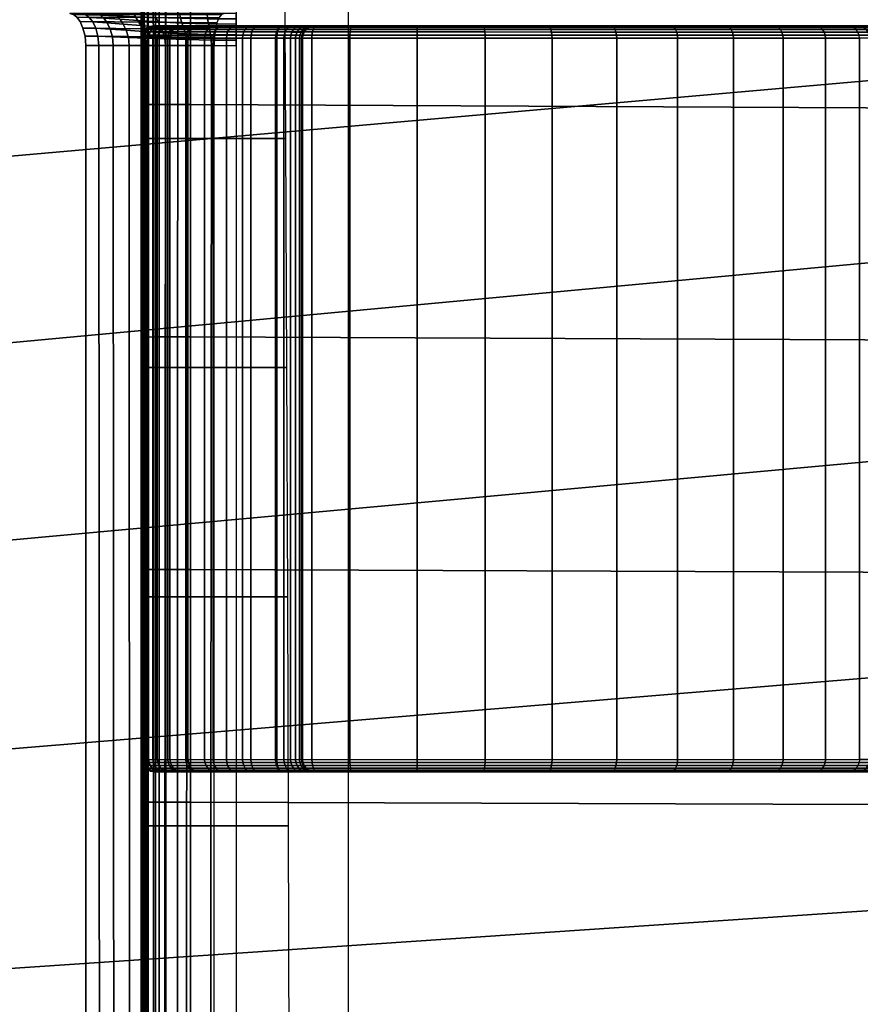
# Model space of a CAD drawing. Extents: x 0 to 65.5, y 0 to 36.5.
# Drawn here: x 19.7 to 23.1, y 24 to 28 of the extents above; entities that cross this region are included whole.
import ezdxf

# ---------------------------------------------------------------- set-up
doc = ezdxf.new("R2010")
doc.units = 0
for name, color, linetype in [('CARGOL', 80, 'CONTINUOUS'), ('PORCELANA', 60, 'CONTINUOUS'), ('TAPA', 31, 'CONTINUOUS')]:
    doc.layers.add(name, color=color, linetype=linetype)

msp = doc.modelspace()

# ---------------------------------------------------------------- linework, layer by layer
at = {"layer": 'CARGOL'}
for points in [[(20.563, 18.238, 43.3791), (21.0183, 18.238, 43.4358), (21.0183, 30.238, 43.4358), (20.563, 30.238, 43.3791)], [(23.2318, 27.988, 40.8055), (23.2318, 27.988, 40), (20.8818, 27.988, 40), (20.8818, 27.988, 40.8007)], [(20.8318, 25.013, 40), (20.8318, 25.013, 40.8007), (20.8318, 27.938, 40.8007), (20.8318, 27.938, 40)], [(19.9531, 18.238, 42.6972), (20.473, 18.238, 42.864), (20.473, 27.908, 42.864), (19.9531, 27.908, 42.6972)], [(23.2318, 24.963, 40.8055), (23.2318, 24.963, 40), (20.8818, 24.963, 40), (20.8818, 24.963, 40.8007)]]:
    msp.add_3dface(points, dxfattribs=at)

# ---------------------------------------------------------------- meshes
mesh = msp.add_polymesh((2, 7), dxfattribs=at)
for k, corner in enumerate([(20.5134, 28.038, 42.7382), (20.5025, 28.0336, 42.7723), (20.4929, 28.0206, 42.8021), (20.4847, 27.9999, 42.8278), (20.4784, 27.973, 42.8474), (20.4744, 27.9417, 42.8598), (20.473, 27.908, 42.864), (19.8887, 28.038, 42.54), (19.9023, 28.0339, 42.5767), (19.9161, 28.0236, 42.6119), (19.9294, 28.0051, 42.6438), (19.9411, 27.9793, 42.6709), (19.9498, 27.9463, 42.6901), (19.9531, 27.908, 42.6972)]):
    mesh.set_mesh_vertex(divmod(k, 7), corner)
mesh = msp.add_polymesh((9, 7), dxfattribs=at)
for k, corner in enumerate([(19.8887, 28.038, 42.54), (19.9023, 28.0339, 42.5767), (19.9161, 28.0236, 42.6119), (19.9294, 28.0051, 42.6438), (19.9411, 27.9793, 42.6709), (19.9498, 27.9463, 42.6901), (19.9531, 27.908, 42.6972), (19.9399, 28.038, 42.6681), (19.9532, 28.0331, 42.7019), (19.9671, 28.0224, 42.7325), (19.9808, 28.0037, 42.7589), (19.9929, 27.9781, 42.7807), (20.0019, 27.9456, 42.796), (20.0054, 27.908, 42.8015), (20.0003, 28.038, 42.7921), (20.0125, 28.0311, 42.8213), (20.0258, 28.0191, 42.847), (20.0393, 28.0001, 42.8685), (20.0514, 27.9749, 42.886), (20.0605, 27.9437, 42.8981), (20.064, 27.908, 42.9025), (20.0697, 28.038, 42.9113), (20.0801, 28.0283, 42.9349), (20.0923, 28.0145, 42.9554), (20.105, 27.995, 42.9726), (20.1167, 27.9704, 42.9864), (20.1254, 27.9411, 42.996), (20.1287, 27.908, 42.9995), (20.1456, 28.038, 43.0264), (20.1539, 28.0251, 43.0439), (20.1645, 28.0091, 43.0593), (20.176, 27.9891, 43.0725), (20.1868, 27.9653, 43.0832), (20.1949, 27.938, 43.0907), (20.198, 27.908, 43.0934), (20.2313, 28.038, 43.1344), (20.2374, 28.0219, 43.1457), (20.2463, 28.0038, 43.1561), (20.2563, 27.9832, 43.1652), (20.2659, 27.9602, 43.1728), (20.2731, 27.9349, 43.1781), (20.276, 27.908, 43.1801), (20.3323, 28.038, 43.2281), (20.3362, 28.0191, 43.234), (20.3426, 27.9992, 43.2398), (20.3503, 27.978, 43.2453), (20.3578, 27.9557, 43.25), (20.3634, 27.9323, 43.2533), (20.3657, 27.908, 43.2546), (20.4451, 28.038, 43.3074), (20.4468, 28.0171, 43.3094), (20.4502, 27.9959, 43.3118), (20.4543, 27.9744, 43.3145), (20.4584, 27.9525, 43.3169), (20.4615, 27.9304, 43.3187), (20.4627, 27.908, 43.3193), (20.563, 28.038, 43.3791), (20.563, 28.0163, 43.3791), (20.563, 27.9947, 43.3791), (20.563, 27.973, 43.3791), (20.563, 27.9513, 43.3791), (20.563, 27.9297, 43.3791), (20.563, 27.908, 43.3791)]):
    mesh.set_mesh_vertex(divmod(k, 7), corner)
mesh = msp.add_polymesh((10, 7), dxfattribs=at)
for k, corner in enumerate([(20.2268, 27.988, 41.9), (20.2139, 27.986, 41.9), (20.2017, 27.9814, 41.9), (20.1914, 27.9734, 41.9), (20.1834, 27.9631, 41.9), (20.1787, 27.9509, 41.9), (20.1768, 27.938, 41.9), (20.2384, 27.988, 42.0523), (20.226, 27.986, 42.0531), (20.2143, 27.9814, 42.0546), (20.2046, 27.9734, 42.0564), (20.197, 27.9631, 42.0581), (20.1927, 27.9509, 42.0593), (20.1908, 27.938, 42.0598), (20.2732, 27.988, 42.201), (20.2613, 27.986, 42.2033), (20.2498, 27.9814, 42.2065), (20.2397, 27.9734, 42.21), (20.2317, 27.9631, 42.2132), (20.2268, 27.9509, 42.2155), (20.2248, 27.938, 42.2164), (20.3301, 27.988, 42.3427), (20.3195, 27.986, 42.3467), (20.3089, 27.9814, 42.3515), (20.2995, 27.9734, 42.3565), (20.2919, 27.9631, 42.3608), (20.2872, 27.9509, 42.3637), (20.2853, 27.938, 42.3649), (20.408, 27.988, 42.4741), (20.3988, 27.986, 42.48), (20.3894, 27.9814, 42.4865), (20.3807, 27.9734, 42.4927), (20.3735, 27.9631, 42.4979), (20.369, 27.9509, 42.5014), (20.3671, 27.938, 42.5028), (20.5049, 27.988, 42.5921), (20.4974, 27.986, 42.5999), (20.4892, 27.9814, 42.608), (20.4814, 27.9734, 42.6153), (20.4749, 27.9631, 42.6213), (20.4707, 27.9509, 42.6251), (20.4689, 27.938, 42.6266), (20.6188, 27.988, 42.6939), (20.6128, 27.986, 42.7035), (20.606, 27.9814, 42.713), (20.5994, 27.9734, 42.7212), (20.5937, 27.9631, 42.7279), (20.5899, 27.9509, 42.7319), (20.5884, 27.938, 42.7336), (20.7467, 27.988, 42.7774), (20.7421, 27.986, 42.7886), (20.7368, 27.9814, 42.7992), (20.7314, 27.9734, 42.8084), (20.7268, 27.9631, 42.8156), (20.7236, 27.9509, 42.8199), (20.7224, 27.938, 42.8216), (20.886, 27.988, 42.8398), (20.8827, 27.986, 42.8519), (20.879, 27.9814, 42.8631), (20.8754, 27.9734, 42.8725), (20.8723, 27.9631, 42.8796), (20.8702, 27.9509, 42.8838), (20.8693, 27.938, 42.8855), (21.0331, 27.988, 42.8811), (21.0306, 27.986, 42.8937), (21.0283, 27.9814, 42.9057), (21.0263, 27.9734, 42.9158), (21.0247, 27.9631, 42.9236), (21.0238, 27.9509, 42.9282), (21.0235, 27.938, 42.9301)]):
    mesh.set_mesh_vertex(divmod(k, 7), corner)
mesh = msp.add_polymesh((10, 7), dxfattribs=at)
for k, corner in enumerate([(20.2268, 27.988, 41.9), (20.2139, 27.986, 41.9), (20.2017, 27.9814, 41.9), (20.1914, 27.9734, 41.9), (20.1834, 27.9631, 41.9), (20.1787, 27.9509, 41.9), (20.1768, 27.938, 41.9), (20.2344, 27.988, 41.7809), (20.2219, 27.986, 41.7802), (20.2105, 27.9814, 41.779), (20.2011, 27.9734, 41.7777), (20.1939, 27.9631, 41.7765), (20.1898, 27.9509, 41.7756), (20.1881, 27.938, 41.7752), (20.2549, 27.988, 41.6633), (20.2428, 27.986, 41.6614), (20.2313, 27.9814, 41.6589), (20.2216, 27.9734, 41.6563), (20.214, 27.9631, 41.6539), (20.2095, 27.9509, 41.6522), (20.2076, 27.938, 41.6515), (20.2904, 27.988, 41.5494), (20.2789, 27.986, 41.546), (20.2676, 27.9814, 41.542), (20.2576, 27.9734, 41.538), (20.2497, 27.9631, 41.5346), (20.2448, 27.9509, 41.5323), (20.2428, 27.938, 41.5314), (20.3389, 27.988, 41.4404), (20.3284, 27.986, 41.4353), (20.3178, 27.9814, 41.4299), (20.3084, 27.9734, 41.425), (20.3008, 27.9631, 41.4209), (20.296, 27.9509, 41.4182), (20.2941, 27.938, 41.4171), (20.3998, 27.988, 41.3378), (20.3903, 27.986, 41.331), (20.3806, 27.9814, 41.3243), (20.3719, 27.9734, 41.3184), (20.3647, 27.9631, 41.3137), (20.3602, 27.9509, 41.3108), (20.3583, 27.938, 41.3096), (20.4727, 27.988, 41.2433), (20.4642, 27.986, 41.2349), (20.4553, 27.9814, 41.2268), (20.4471, 27.9734, 41.22), (20.4404, 27.9631, 41.2146), (20.4361, 27.9509, 41.2114), (20.4343, 27.938, 41.2101), (20.5561, 27.988, 41.158), (20.5486, 27.986, 41.1482), (20.5409, 27.9814, 41.1393), (20.5339, 27.9734, 41.1319), (20.5281, 27.9631, 41.1262), (20.5244, 27.9509, 41.1231), (20.5229, 27.938, 41.1217), (20.6496, 27.988, 41.084), (20.6431, 27.986, 41.0733), (20.6366, 27.9814, 41.0638), (20.6309, 27.9734, 41.056), (20.6264, 27.9631, 41.0502), (20.6236, 27.9509, 41.047), (20.6225, 27.938, 41.0457), (20.7508, 27.988, 41.0206), (20.7446, 27.986, 41.0092), (20.7388, 27.9814, 40.9985), (20.7339, 27.9734, 40.9895), (20.7301, 27.9631, 40.9824), (20.7279, 27.9509, 40.9783), (20.727, 27.938, 40.9766)]):
    mesh.set_mesh_vertex(divmod(k, 7), corner)
mesh = msp.add_polymesh((2, 10), dxfattribs=at)
for k, corner in enumerate([(21.0331, 27.988, 42.8811), (20.8876, 27.988, 42.8347), (20.7466, 27.988, 42.7759), (20.6176, 27.988, 42.6946), (20.5044, 27.988, 42.5921), (20.4079, 27.988, 42.4739), (20.3301, 27.988, 42.3426), (20.273, 27.988, 42.201), (20.2387, 27.988, 42.0523), (20.2268, 27.988, 41.9), (21.0331, 27.988, 42.8811), (21.2995, 27.988, 42.9137), (21.5678, 27.988, 42.9073), (21.8323, 27.988, 42.862), (22.0874, 27.988, 42.7787), (22.3276, 27.988, 42.6593), (22.548, 27.988, 42.5062), (22.7438, 27.988, 42.3227), (22.9109, 27.988, 42.1127), (23.0457, 27.988, 41.8807)]):
    mesh.set_mesh_vertex(divmod(k, 10), corner)
mesh = msp.add_polymesh((2, 10), dxfattribs=at)
for k, corner in enumerate([(23.2318, 27.988, 41.0327), (23.2309, 27.988, 41.13), (23.2254, 27.988, 41.2272), (23.2147, 27.988, 41.324), (23.199, 27.988, 41.4201), (23.1781, 27.988, 41.5152), (23.1523, 27.988, 41.6091), (23.1216, 27.988, 41.7015), (23.0861, 27.988, 41.7921), (23.0457, 27.988, 41.8807), (20.7508, 27.988, 41.0206), (20.6496, 27.988, 41.084), (20.556, 27.988, 41.1579), (20.4727, 27.988, 41.2433), (20.3998, 27.988, 41.3378), (20.3387, 27.988, 41.4403), (20.2903, 27.988, 41.5494), (20.2549, 27.988, 41.6633), (20.2344, 27.988, 41.7809), (20.2268, 27.988, 41.9)]):
    mesh.set_mesh_vertex(divmod(k, 10), corner)
mesh = msp.add_polymesh((7, 7), dxfattribs=at)
for k, corner in enumerate([(20.7508, 27.988, 41.0206), (20.7446, 27.986, 41.0092), (20.7388, 27.9814, 40.9985), (20.7339, 27.9734, 40.9895), (20.7301, 27.9631, 40.9824), (20.7279, 27.9509, 40.9783), (20.727, 27.938, 40.9766), (20.7875, 27.988, 40.9951), (20.7805, 27.986, 40.9847), (20.7733, 27.9813, 40.9752), (20.7667, 27.9734, 40.9673), (20.7613, 27.9631, 40.9613), (20.7579, 27.9509, 40.9579), (20.7566, 27.938, 40.9564), (20.8205, 27.988, 40.9649), (20.8121, 27.9859, 40.9565), (20.8033, 27.9813, 40.9485), (20.7952, 27.9734, 40.9418), (20.7887, 27.963, 40.9365), (20.7844, 27.9509, 40.9334), (20.7827, 27.938, 40.9321), (20.8466, 27.988, 40.9287), (20.8367, 27.9858, 40.9227), (20.8265, 27.9812, 40.9167), (20.8174, 27.9733, 40.9113), (20.8101, 27.963, 40.9069), (20.8053, 27.9509, 40.9042), (20.8036, 27.938, 40.9031), (20.866, 27.988, 40.8884), (20.8546, 27.9856, 40.885), (20.8434, 27.9812, 40.8811), (20.8335, 27.9733, 40.8773), (20.8259, 27.963, 40.874), (20.8209, 27.9509, 40.8718), (20.8192, 27.938, 40.8709), (20.8769, 27.988, 40.8452), (20.8646, 27.9855, 40.8439), (20.8526, 27.9811, 40.8421), (20.8424, 27.9733, 40.84), (20.8347, 27.963, 40.8382), (20.8297, 27.9509, 40.8368), (20.8281, 27.938, 40.8363), (20.8818, 27.988, 40.8007), (20.869, 27.9855, 40.8007), (20.8567, 27.9811, 40.8007), (20.8463, 27.9733, 40.8007), (20.8384, 27.9629, 40.8007), (20.8334, 27.9509, 40.8007), (20.8318, 27.938, 40.8007)]):
    mesh.set_mesh_vertex(divmod(k, 7), corner)
mesh = msp.add_polymesh((2, 7), dxfattribs=at)
for k, corner in enumerate([(23.2318, 27.988, 41.0327), (23.2318, 27.988, 40.994), (23.2318, 27.988, 40.9553), (23.2318, 27.988, 40.9167), (23.2318, 27.988, 40.878), (23.2318, 27.988, 40.8394), (23.2318, 27.988, 40.8007), (20.7508, 27.988, 41.0206), (20.7875, 27.988, 40.9951), (20.8205, 27.988, 40.9649), (20.8466, 27.988, 40.9287), (20.866, 27.988, 40.8884), (20.8769, 27.988, 40.8452), (20.8818, 27.988, 40.8007)]):
    mesh.set_mesh_vertex(divmod(k, 7), corner)
mesh = msp.add_polymesh((2, 7), dxfattribs=at)
for k, corner in enumerate([(20.8318, 27.938, 40), (20.8337, 27.9509, 40), (20.8384, 27.9631, 40), (20.8464, 27.9734, 40), (20.8567, 27.9814, 40), (20.8689, 27.9861, 40), (20.8818, 27.988, 40), (20.8318, 27.938, 40.8007), (20.8334, 27.9509, 40.8007), (20.8384, 27.9629, 40.8007), (20.8463, 27.9733, 40.8007), (20.8567, 27.9811, 40.8007), (20.869, 27.9855, 40.8007), (20.8818, 27.988, 40.8007)]):
    mesh.set_mesh_vertex(divmod(k, 7), corner)
mesh = msp.add_polymesh((10, 7), dxfattribs=at)
for k, corner in enumerate([(21.0331, 27.988, 42.8811), (21.0306, 27.9861, 42.8937), (21.0283, 27.9814, 42.9057), (21.0263, 27.9734, 42.9158), (21.0247, 27.9631, 42.9236), (21.0238, 27.9509, 42.9282), (21.0235, 27.938, 42.9301), (21.2995, 27.988, 42.9137), (21.2979, 27.9861, 42.9263), (21.297, 27.9814, 42.9383), (21.2967, 27.9734, 42.9486), (21.2967, 27.9631, 42.9568), (21.297, 27.9509, 42.9616), (21.2971, 27.938, 42.9637), (21.5678, 27.988, 42.9073), (21.5676, 27.9861, 42.9194), (21.5683, 27.9813, 42.9312), (21.5696, 27.9734, 42.9416), (21.571, 27.9631, 42.9499), (21.5722, 27.9509, 42.955), (21.5726, 27.938, 42.9571), (21.8323, 27.988, 42.862), (21.834, 27.9861, 42.8733), (21.8364, 27.9813, 42.8847), (21.8392, 27.9733, 42.8949), (21.8417, 27.963, 42.9032), (21.8436, 27.9509, 42.9084), (21.8443, 27.938, 42.9105), (22.0874, 27.988, 42.7787), (22.0912, 27.9862, 42.7891), (22.0954, 27.9813, 42.7998), (22.0996, 27.9733, 42.8096), (22.1031, 27.963, 42.8177), (22.1055, 27.9509, 42.8229), (22.1064, 27.938, 42.825), (22.3276, 27.988, 42.6593), (22.3336, 27.9862, 42.6686), (22.3396, 27.9813, 42.6784), (22.345, 27.9733, 42.6876), (22.3493, 27.963, 42.6953), (22.3522, 27.9509, 42.7003), (22.3532, 27.938, 42.7023), (22.548, 27.988, 42.5062), (22.5561, 27.9862, 42.5144), (22.5636, 27.9813, 42.5232), (22.5701, 27.9733, 42.5316), (22.5752, 27.963, 42.5386), (22.5785, 27.9509, 42.5432), (22.5796, 27.938, 42.545), (22.7438, 27.988, 42.3227), (22.7536, 27.9863, 42.3299), (22.7625, 27.9813, 42.3375), (22.7701, 27.9733, 42.3448), (22.7759, 27.963, 42.3509), (22.7795, 27.9509, 42.355), (22.7807, 27.938, 42.3565), (22.9109, 27.988, 42.1127), (22.922, 27.9863, 42.119), (22.932, 27.9813, 42.1255), (22.9405, 27.9733, 42.1314), (22.9469, 27.963, 42.1363), (22.9509, 27.9509, 42.1396), (22.9523, 27.938, 42.1408), (23.0457, 27.988, 41.8807), (23.0573, 27.9863, 41.8863), (23.0682, 27.9813, 41.8915), (23.0774, 27.9733, 41.896), (23.0846, 27.9629, 41.8994), (23.0891, 27.9509, 41.9016), (23.0906, 27.938, 41.9024)]):
    mesh.set_mesh_vertex(divmod(k, 7), corner)
mesh = msp.add_polymesh((10, 7), dxfattribs=at)
for k, corner in enumerate([(23.2318, 27.988, 41.0327), (23.2447, 27.9863, 41.0327), (23.2568, 27.9813, 41.0327), (23.2671, 27.9733, 41.0327), (23.2751, 27.963, 41.0327), (23.2801, 27.951, 41.0327), (23.2818, 27.938, 41.0327), (23.2309, 27.988, 41.13), (23.2439, 27.9863, 41.1304), (23.2559, 27.9813, 41.1309), (23.2662, 27.9733, 41.1314), (23.2741, 27.963, 41.132), (23.2792, 27.951, 41.1324), (23.2808, 27.938, 41.1325), (23.2254, 27.988, 41.2272), (23.2382, 27.9863, 41.2281), (23.2502, 27.9813, 41.2292), (23.2605, 27.9733, 41.2303), (23.2684, 27.963, 41.2313), (23.2735, 27.951, 41.232), (23.2752, 27.938, 41.2322), (23.2147, 27.988, 41.324), (23.2274, 27.9863, 41.3256), (23.2393, 27.9813, 41.3273), (23.2495, 27.9733, 41.3289), (23.2575, 27.963, 41.3302), (23.2625, 27.951, 41.3311), (23.2642, 27.938, 41.3315), (23.199, 27.988, 41.4201), (23.2115, 27.9863, 41.4225), (23.2232, 27.9813, 41.4248), (23.2334, 27.9733, 41.4269), (23.2413, 27.963, 41.4286), (23.2463, 27.9509, 41.4296), (23.248, 27.938, 41.43), (23.1781, 27.988, 41.5152), (23.1904, 27.9863, 41.5184), (23.202, 27.9813, 41.5214), (23.2121, 27.9733, 41.524), (23.2199, 27.963, 41.5259), (23.2249, 27.9509, 41.5271), (23.2266, 27.938, 41.5276), (23.1523, 27.988, 41.6091), (23.1644, 27.9863, 41.6131), (23.1758, 27.9813, 41.6168), (23.1858, 27.9733, 41.6198), (23.1935, 27.963, 41.622), (23.1984, 27.9509, 41.6234), (23.2001, 27.938, 41.6238), (23.1216, 27.988, 41.7015), (23.1335, 27.9863, 41.7062), (23.1447, 27.9813, 41.7104), (23.1545, 27.9733, 41.7139), (23.1621, 27.963, 41.7165), (23.1669, 27.9509, 41.718), (23.1686, 27.938, 41.7186), (23.0861, 27.988, 41.7921), (23.0978, 27.9863, 41.7974), (23.1088, 27.9813, 41.8022), (23.1184, 27.9733, 41.8061), (23.1258, 27.9629, 41.8091), (23.1305, 27.9509, 41.8109), (23.1321, 27.938, 41.8115), (23.0457, 27.988, 41.8807), (23.0573, 27.9863, 41.8863), (23.0682, 27.9813, 41.8915), (23.0774, 27.9733, 41.896), (23.0846, 27.9629, 41.8994), (23.0891, 27.9509, 41.9016), (23.0906, 27.938, 41.9024)]):
    mesh.set_mesh_vertex(divmod(k, 7), corner)
mesh = msp.add_polymesh((2, 10), dxfattribs=at)
for k, corner in enumerate([(21.0235, 27.938, 42.9301), (20.8693, 27.938, 42.8855), (20.7224, 27.938, 42.8216), (20.5884, 27.938, 42.7336), (20.4689, 27.938, 42.6266), (20.3671, 27.938, 42.5028), (20.2853, 27.938, 42.3649), (20.2248, 27.938, 42.2164), (20.1908, 27.938, 42.0598), (20.1768, 27.938, 41.9), (21.0235, 25.013, 42.9301), (20.8693, 25.013, 42.8855), (20.7224, 25.013, 42.8216), (20.5884, 25.013, 42.7336), (20.4689, 25.013, 42.6266), (20.3671, 25.013, 42.5028), (20.2853, 25.013, 42.3649), (20.2248, 25.013, 42.2164), (20.1908, 25.013, 42.0598), (20.1768, 25.013, 41.9)]):
    mesh.set_mesh_vertex(divmod(k, 10), corner)
mesh = msp.add_polymesh((2, 10), dxfattribs=at)
for k, corner in enumerate([(20.1768, 25.013, 41.9), (20.1881, 25.013, 41.7752), (20.2076, 25.013, 41.6515), (20.2428, 25.013, 41.5314), (20.2941, 25.013, 41.4171), (20.3583, 25.013, 41.3096), (20.4343, 25.013, 41.2101), (20.5229, 25.013, 41.1217), (20.6225, 25.013, 41.0457), (20.727, 25.013, 40.9766), (20.1768, 27.938, 41.9), (20.1881, 27.938, 41.7752), (20.2076, 27.938, 41.6515), (20.2428, 27.938, 41.5314), (20.2941, 27.938, 41.4171), (20.3583, 27.938, 41.3096), (20.4343, 27.938, 41.2101), (20.5229, 27.938, 41.1217), (20.6225, 27.938, 41.0457), (20.727, 27.938, 40.9766)]):
    mesh.set_mesh_vertex(divmod(k, 10), corner)
mesh = msp.add_polymesh((2, 7), dxfattribs=at)
for k, corner in enumerate([(20.727, 25.013, 40.9766), (20.7566, 25.013, 40.9564), (20.7827, 25.013, 40.9321), (20.8036, 25.013, 40.9031), (20.8192, 25.013, 40.8709), (20.8281, 25.013, 40.8363), (20.8318, 25.013, 40.8007), (20.727, 27.938, 40.9766), (20.7566, 27.938, 40.9564), (20.7827, 27.938, 40.9321), (20.8036, 27.938, 40.9031), (20.8192, 27.938, 40.8709), (20.8281, 27.938, 40.8363), (20.8318, 27.938, 40.8007)]):
    mesh.set_mesh_vertex(divmod(k, 7), corner)
mesh = msp.add_polymesh((2, 10), dxfattribs=at)
for k, corner in enumerate([(23.0906, 27.938, 41.9024), (22.9523, 27.938, 42.1408), (22.7807, 27.938, 42.3565), (22.5796, 27.938, 42.545), (22.3532, 27.938, 42.7023), (22.1064, 27.938, 42.825), (21.8443, 27.938, 42.9105), (21.5726, 27.938, 42.9571), (21.2971, 27.938, 42.9637), (21.0235, 27.938, 42.9301), (23.0906, 25.013, 41.9024), (22.9523, 25.013, 42.1408), (22.7807, 25.013, 42.3565), (22.5796, 25.013, 42.545), (22.3532, 25.013, 42.7023), (22.1064, 25.013, 42.825), (21.8443, 25.013, 42.9105), (21.5726, 25.013, 42.9571), (21.2971, 25.013, 42.9637), (21.0235, 25.013, 42.9301)]):
    mesh.set_mesh_vertex(divmod(k, 10), corner)
mesh = msp.add_polymesh((2, 10), dxfattribs=at)
for k, corner in enumerate([(23.2818, 27.938, 41.0327), (23.2808, 27.938, 41.1325), (23.2752, 27.938, 41.2322), (23.2642, 27.938, 41.3315), (23.248, 27.938, 41.43), (23.2266, 27.938, 41.5276), (23.2001, 27.938, 41.6238), (23.1686, 27.938, 41.7186), (23.1321, 27.938, 41.8115), (23.0906, 27.938, 41.9024), (23.2818, 25.013, 41.0327), (23.2808, 25.013, 41.1325), (23.2752, 25.013, 41.2322), (23.2642, 25.013, 41.3315), (23.248, 25.013, 41.43), (23.2266, 25.013, 41.5276), (23.2001, 25.013, 41.6238), (23.1686, 25.013, 41.7186), (23.1321, 25.013, 41.8115), (23.0906, 25.013, 41.9024)]):
    mesh.set_mesh_vertex(divmod(k, 10), corner)
mesh = msp.add_polymesh((2, 9), dxfattribs=at)
for k, corner in enumerate([(20.563, 18.238, 43.3791), (20.4545, 18.238, 43.3338), (20.3543, 18.238, 43.2727), (20.269, 18.238, 43.192), (20.1961, 18.238, 43.0998), (20.1311, 18.238, 43.0018), (20.0698, 18.238, 42.9015), (20.0108, 18.238, 42.7997), (19.9531, 18.238, 42.6972), (20.563, 27.908, 43.3791), (20.4627, 27.908, 43.3193), (20.3657, 27.908, 43.2546), (20.276, 27.908, 43.1801), (20.198, 27.908, 43.0934), (20.1287, 27.908, 42.9995), (20.064, 27.908, 42.9025), (20.0054, 27.908, 42.8015), (19.9531, 27.908, 42.6972)]):
    mesh.set_mesh_vertex(divmod(k, 9), corner)
mesh = msp.add_polymesh((10, 7), dxfattribs=at)
for k, corner in enumerate([(20.2268, 24.963, 41.9), (20.2139, 24.9649, 41.9), (20.2017, 24.9697, 41.9), (20.1914, 24.9776, 41.9), (20.1834, 24.9879, 41.9), (20.1787, 25.0001, 41.9), (20.1768, 25.013, 41.9), (20.2387, 24.963, 42.0523), (20.2262, 24.9649, 42.0531), (20.2146, 24.9697, 42.0546), (20.2047, 24.9776, 42.0564), (20.1971, 24.9879, 42.0581), (20.1927, 25.0001, 42.0593), (20.1908, 25.013, 42.0598), (20.273, 24.963, 42.201), (20.2611, 24.9649, 42.2033), (20.2496, 24.9697, 42.2065), (20.2396, 24.9776, 42.21), (20.2317, 24.9879, 42.2132), (20.2269, 25.0001, 42.2155), (20.2248, 25.013, 42.2164), (20.3301, 24.963, 42.3426), (20.3195, 24.9649, 42.3466), (20.3089, 24.9697, 42.3514), (20.2995, 24.9776, 42.3564), (20.2919, 24.9879, 42.3607), (20.2872, 25.0001, 42.3637), (20.2853, 25.013, 42.3649), (20.4079, 24.963, 42.4739), (20.3988, 24.9649, 42.4798), (20.3893, 24.9697, 42.4863), (20.3806, 24.9776, 42.4926), (20.3735, 24.9879, 42.4979), (20.369, 25.0001, 42.5014), (20.3671, 25.013, 42.5028), (20.5044, 24.963, 42.5921), (20.4969, 24.9649, 42.5999), (20.4888, 24.9697, 42.608), (20.4812, 24.9776, 42.6153), (20.4748, 24.9879, 42.6213), (20.4706, 25.0001, 42.6251), (20.4689, 25.013, 42.6266), (20.6176, 24.963, 42.6946), (20.6117, 24.9649, 42.7042), (20.6051, 24.9697, 42.7135), (20.5988, 24.9776, 42.7216), (20.5934, 24.9879, 42.728), (20.5899, 25.0001, 42.7319), (20.5884, 25.013, 42.7336), (20.7466, 24.963, 42.7759), (20.7421, 24.9649, 42.7872), (20.7368, 24.9697, 42.7982), (20.7314, 24.9776, 42.8077), (20.7268, 24.9879, 42.8152), (20.7236, 25.0001, 42.8197), (20.7224, 25.013, 42.8216), (20.8876, 24.963, 42.8347), (20.8842, 24.9649, 42.8472), (20.8802, 24.9697, 42.8593), (20.8762, 24.9776, 42.8699), (20.8727, 24.9879, 42.8783), (20.8703, 25.0001, 42.8834), (20.8693, 25.013, 42.8855), (21.0331, 24.963, 42.8811), (21.0306, 24.9649, 42.8937), (21.0283, 24.9697, 42.9057), (21.0263, 24.9776, 42.9158), (21.0247, 24.9879, 42.9236), (21.0238, 25.0001, 42.9282), (21.0235, 25.013, 42.9301)]):
    mesh.set_mesh_vertex(divmod(k, 7), corner)
mesh = msp.add_polymesh((10, 7), dxfattribs=at)
for k, corner in enumerate([(20.727, 25.013, 40.9766), (20.7279, 25.0001, 40.9783), (20.7301, 24.9879, 40.9824), (20.7339, 24.9776, 40.9895), (20.7388, 24.9697, 40.9985), (20.7446, 24.965, 41.0092), (20.7508, 24.963, 41.0206), (20.6225, 25.013, 41.0457), (20.6236, 25.0001, 41.047), (20.6264, 24.9879, 41.0502), (20.6309, 24.9776, 41.056), (20.6366, 24.9697, 41.0638), (20.6431, 24.965, 41.0733), (20.6496, 24.963, 41.084), (20.5229, 25.013, 41.1217), (20.5244, 25.0001, 41.1231), (20.5281, 24.9879, 41.1262), (20.5339, 24.9776, 41.1319), (20.5409, 24.9697, 41.1393), (20.5486, 24.965, 41.1482), (20.556, 24.963, 41.1579), (20.4343, 25.013, 41.2101), (20.4361, 25.0001, 41.2114), (20.4404, 24.9879, 41.2146), (20.4471, 24.9776, 41.22), (20.4553, 24.9697, 41.2268), (20.4642, 24.965, 41.2349), (20.4727, 24.963, 41.2433), (20.3583, 25.013, 41.3096), (20.3602, 25.0001, 41.3108), (20.3647, 24.9879, 41.3137), (20.3718, 24.9776, 41.3184), (20.3806, 24.9697, 41.3243), (20.3903, 24.965, 41.331), (20.3998, 24.963, 41.3378), (20.2941, 25.013, 41.4171), (20.296, 25.0001, 41.4182), (20.3007, 24.9879, 41.4208), (20.3083, 24.9776, 41.4249), (20.3177, 24.9697, 41.4299), (20.3282, 24.965, 41.4352), (20.3387, 24.963, 41.4403), (20.2428, 25.013, 41.5314), (20.2448, 25.0001, 41.5323), (20.2496, 24.9879, 41.5346), (20.2576, 24.9776, 41.538), (20.2676, 24.9697, 41.542), (20.2789, 24.965, 41.546), (20.2903, 24.963, 41.5494), (20.2076, 25.013, 41.6515), (20.2095, 25.0001, 41.6522), (20.214, 24.9879, 41.6539), (20.2216, 24.9776, 41.6563), (20.2314, 24.9697, 41.6589), (20.2428, 24.965, 41.6614), (20.2549, 24.963, 41.6633), (20.1881, 25.013, 41.7752), (20.1899, 25.0001, 41.7756), (20.1939, 24.9879, 41.7765), (20.2011, 24.9776, 41.7777), (20.2105, 24.9697, 41.779), (20.2219, 24.9649, 41.7802), (20.2344, 24.963, 41.7809), (20.1768, 25.013, 41.9), (20.1787, 25.0001, 41.9), (20.1834, 24.9879, 41.9), (20.1914, 24.9776, 41.9), (20.2017, 24.9697, 41.9), (20.2139, 24.9649, 41.9), (20.2268, 24.963, 41.9)]):
    mesh.set_mesh_vertex(divmod(k, 7), corner)
mesh = msp.add_polymesh((7, 7), dxfattribs=at)
for k, corner in enumerate([(20.7508, 24.963, 41.0206), (20.7446, 24.965, 41.0092), (20.7388, 24.9697, 40.9985), (20.7339, 24.9776, 40.9895), (20.7301, 24.9879, 40.9824), (20.7279, 25.0001, 40.9783), (20.727, 25.013, 40.9766), (20.7875, 24.963, 40.9951), (20.7805, 24.965, 40.9847), (20.7733, 24.9697, 40.9752), (20.7667, 24.9777, 40.9673), (20.7613, 24.988, 40.9613), (20.7579, 25.0001, 40.9579), (20.7566, 25.013, 40.9564), (20.8205, 24.963, 40.9649), (20.8121, 24.9651, 40.9565), (20.8033, 24.9697, 40.9485), (20.7952, 24.9777, 40.9418), (20.7887, 24.988, 40.9365), (20.7844, 25.0001, 40.9334), (20.7827, 25.013, 40.9321), (20.8466, 24.963, 40.9287), (20.8367, 24.9653, 40.9227), (20.8265, 24.9698, 40.9167), (20.8174, 24.9777, 40.9113), (20.8101, 24.988, 40.9069), (20.8053, 25.0001, 40.9042), (20.8036, 25.013, 40.9031), (20.866, 24.963, 40.8884), (20.8546, 24.9654, 40.885), (20.8434, 24.9699, 40.8811), (20.8335, 24.9777, 40.8773), (20.8259, 24.988, 40.874), (20.8209, 25.0001, 40.8718), (20.8192, 25.013, 40.8709), (20.8769, 24.963, 40.8452), (20.8646, 24.9655, 40.8439), (20.8526, 24.9699, 40.8421), (20.8424, 24.9777, 40.84), (20.8347, 24.9881, 40.8382), (20.8297, 25.0001, 40.8368), (20.8281, 25.013, 40.8363), (20.8818, 24.963, 40.8007), (20.869, 24.9655, 40.8007), (20.8567, 24.9699, 40.8007), (20.8463, 24.9777, 40.8007), (20.8384, 24.9881, 40.8007), (20.8334, 25.0001, 40.8007), (20.8318, 25.013, 40.8007)]):
    mesh.set_mesh_vertex(divmod(k, 7), corner)
mesh = msp.add_polymesh((2, 7), dxfattribs=at)
for k, corner in enumerate([(20.8318, 25.013, 40), (20.8337, 25.0001, 40), (20.8384, 24.9879, 40), (20.8464, 24.9776, 40), (20.8567, 24.9697, 40), (20.8689, 24.9649, 40), (20.8818, 24.963, 40), (20.8318, 25.013, 40.8007), (20.8334, 25.0001, 40.8007), (20.8384, 24.9881, 40.8007), (20.8463, 24.9777, 40.8007), (20.8567, 24.9699, 40.8007), (20.869, 24.9655, 40.8007), (20.8818, 24.963, 40.8007)]):
    mesh.set_mesh_vertex(divmod(k, 7), corner)
mesh = msp.add_polymesh((10, 7), dxfattribs=at)
for k, corner in enumerate([(21.0331, 24.963, 42.8811), (21.0306, 24.9649, 42.8937), (21.0283, 24.9697, 42.9057), (21.0263, 24.9776, 42.9158), (21.0247, 24.9879, 42.9236), (21.0238, 25.0001, 42.9282), (21.0235, 25.013, 42.9301), (21.2995, 24.963, 42.9137), (21.2979, 24.9649, 42.9263), (21.297, 24.9697, 42.9383), (21.2967, 24.9776, 42.9486), (21.2967, 24.9879, 42.9568), (21.297, 25.0001, 42.9616), (21.2971, 25.013, 42.9637), (21.5678, 24.963, 42.9073), (21.5676, 24.9649, 42.9194), (21.5683, 24.9697, 42.9312), (21.5696, 24.9777, 42.9416), (21.571, 24.988, 42.9499), (21.5722, 25.0001, 42.955), (21.5726, 25.013, 42.9571), (21.8323, 24.963, 42.862), (21.834, 24.9649, 42.8733), (21.8364, 24.9697, 42.8847), (21.8392, 24.9777, 42.8949), (21.8417, 24.988, 42.9032), (21.8436, 25.0001, 42.9084), (21.8443, 25.013, 42.9105), (22.0874, 24.963, 42.7787), (22.0912, 24.9649, 42.7891), (22.0954, 24.9697, 42.7998), (22.0996, 24.9777, 42.8096), (22.1031, 24.988, 42.8177), (22.1055, 25.0001, 42.8229), (22.1064, 25.013, 42.825), (22.3276, 24.963, 42.6593), (22.3336, 24.9648, 42.6686), (22.3396, 24.9697, 42.6784), (22.345, 24.9777, 42.6876), (22.3493, 24.988, 42.6953), (22.3522, 25.0001, 42.7003), (22.3532, 25.013, 42.7023), (22.548, 24.963, 42.5062), (22.5561, 24.9648, 42.5144), (22.5636, 24.9697, 42.5232), (22.5701, 24.9777, 42.5316), (22.5752, 24.988, 42.5386), (22.5785, 25.0001, 42.5432), (22.5796, 25.013, 42.545), (22.7438, 24.963, 42.3227), (22.7536, 24.9647, 42.3299), (22.7625, 24.9697, 42.3375), (22.7701, 24.9777, 42.3448), (22.7759, 24.988, 42.3509), (22.7795, 25.0001, 42.355), (22.7807, 25.013, 42.3565), (22.9109, 24.963, 42.1127), (22.922, 24.9647, 42.119), (22.932, 24.9698, 42.1255), (22.9405, 24.9777, 42.1314), (22.9469, 24.9881, 42.1363), (22.9509, 25.0001, 42.1396), (22.9523, 25.013, 42.1408), (23.0457, 24.963, 41.8807), (23.0573, 24.9647, 41.8863), (23.0682, 24.9698, 41.8915), (23.0774, 24.9777, 41.896), (23.0846, 24.9881, 41.8994), (23.0891, 25.0001, 41.9016), (23.0906, 25.013, 41.9024)]):
    mesh.set_mesh_vertex(divmod(k, 7), corner)
mesh = msp.add_polymesh((10, 7), dxfattribs=at)
for k, corner in enumerate([(23.2318, 24.963, 41.0327), (23.2447, 24.9647, 41.0327), (23.2568, 24.9697, 41.0327), (23.2671, 24.9777, 41.0327), (23.2751, 24.988, 41.0327), (23.2801, 25, 41.0327), (23.2818, 25.013, 41.0327), (23.2309, 24.963, 41.13), (23.2439, 24.9647, 41.1304), (23.2559, 24.9697, 41.1309), (23.2662, 24.9777, 41.1314), (23.2741, 24.988, 41.132), (23.2792, 25, 41.1324), (23.2808, 25.013, 41.1325), (23.2254, 24.963, 41.2272), (23.2382, 24.9647, 41.2281), (23.2502, 24.9697, 41.2292), (23.2605, 24.9777, 41.2303), (23.2684, 24.988, 41.2313), (23.2735, 25.0001, 41.232), (23.2752, 25.013, 41.2322), (23.2147, 24.963, 41.324), (23.2274, 24.9647, 41.3256), (23.2393, 24.9697, 41.3273), (23.2495, 24.9777, 41.3289), (23.2575, 24.988, 41.3302), (23.2625, 25.0001, 41.3311), (23.2642, 25.013, 41.3315), (23.199, 24.963, 41.4201), (23.2115, 24.9647, 41.4225), (23.2232, 24.9697, 41.4248), (23.2334, 24.9777, 41.4269), (23.2413, 24.988, 41.4286), (23.2463, 25.0001, 41.4296), (23.248, 25.013, 41.43), (23.1781, 24.963, 41.5152), (23.1904, 24.9647, 41.5184), (23.202, 24.9697, 41.5214), (23.2121, 24.9777, 41.524), (23.2199, 24.988, 41.5259), (23.2249, 25.0001, 41.5271), (23.2266, 25.013, 41.5276), (23.1523, 24.963, 41.6091), (23.1644, 24.9647, 41.6131), (23.1758, 24.9697, 41.6168), (23.1858, 24.9777, 41.6198), (23.1935, 24.988, 41.622), (23.1984, 25.0001, 41.6234), (23.2001, 25.013, 41.6238), (23.1216, 24.963, 41.7015), (23.1335, 24.9647, 41.7062), (23.1447, 24.9698, 41.7104), (23.1545, 24.9777, 41.7139), (23.1621, 24.9881, 41.7165), (23.1669, 25.0001, 41.718), (23.1686, 25.013, 41.7186), (23.0861, 24.963, 41.7921), (23.0978, 24.9647, 41.7974), (23.1088, 24.9698, 41.8022), (23.1184, 24.9777, 41.8061), (23.1258, 24.9881, 41.8091), (23.1305, 25.0001, 41.8109), (23.1321, 25.013, 41.8115), (23.0457, 24.963, 41.8807), (23.0573, 24.9647, 41.8863), (23.0682, 24.9698, 41.8915), (23.0774, 24.9777, 41.896), (23.0846, 24.9881, 41.8994), (23.0891, 25.0001, 41.9016), (23.0906, 25.013, 41.9024)]):
    mesh.set_mesh_vertex(divmod(k, 7), corner)
mesh = msp.add_polymesh((2, 10), dxfattribs=at)
for k, corner in enumerate([(21.0331, 24.963, 42.8811), (20.8876, 24.963, 42.8347), (20.7466, 24.963, 42.7759), (20.6176, 24.963, 42.6946), (20.5044, 24.963, 42.5921), (20.4079, 24.963, 42.4739), (20.3301, 24.963, 42.3426), (20.273, 24.963, 42.201), (20.2387, 24.963, 42.0523), (20.2268, 24.963, 41.9), (21.0331, 24.963, 42.8811), (21.2995, 24.963, 42.9137), (21.5678, 24.963, 42.9073), (21.8323, 24.963, 42.862), (22.0874, 24.963, 42.7787), (22.3276, 24.963, 42.6593), (22.548, 24.963, 42.5062), (22.7438, 24.963, 42.3227), (22.9109, 24.963, 42.1127), (23.0457, 24.963, 41.8807)]):
    mesh.set_mesh_vertex(divmod(k, 10), corner)
mesh = msp.add_polymesh((2, 10), dxfattribs=at)
for k, corner in enumerate([(23.2318, 24.963, 41.0327), (23.2309, 24.963, 41.13), (23.2254, 24.963, 41.2272), (23.2147, 24.963, 41.324), (23.199, 24.963, 41.4201), (23.1781, 24.963, 41.5152), (23.1523, 24.963, 41.6091), (23.1216, 24.963, 41.7015), (23.0861, 24.963, 41.7921), (23.0457, 24.963, 41.8807), (20.7508, 24.963, 41.0206), (20.6496, 24.963, 41.084), (20.556, 24.963, 41.1579), (20.4727, 24.963, 41.2433), (20.3998, 24.963, 41.3378), (20.3387, 24.963, 41.4403), (20.2903, 24.963, 41.5494), (20.2549, 24.963, 41.6633), (20.2344, 24.963, 41.7809), (20.2268, 24.963, 41.9)]):
    mesh.set_mesh_vertex(divmod(k, 10), corner)
mesh = msp.add_polymesh((2, 7), dxfattribs=at)
for k, corner in enumerate([(23.2318, 24.963, 41.0327), (23.2318, 24.963, 40.994), (23.2318, 24.963, 40.9553), (23.2318, 24.963, 40.9167), (23.2318, 24.963, 40.878), (23.2318, 24.963, 40.8394), (23.2318, 24.963, 40.8007), (20.7508, 24.963, 41.0206), (20.7875, 24.963, 40.9951), (20.8205, 24.963, 40.9649), (20.8466, 24.963, 40.9287), (20.866, 24.963, 40.8884), (20.8769, 24.963, 40.8452), (20.8818, 24.963, 40.8007)]):
    mesh.set_mesh_vertex(divmod(k, 7), corner)
at = {"layer": 'PORCELANA'}
mesh = msp.add_polymesh((2, 13), dxfattribs=at)
for k, corner in enumerate([(25.4792, 21.236, 39.8925), (25.6223, 22.3908, 39.8888), (25.8883, 23.5228, 39.8788), (26.2938, 24.6129, 39.8674), (26.8215, 25.6494, 39.8595), (27.4671, 26.6168, 39.8546), (28.222, 27.5016, 39.8531), (29.0759, 28.2914, 39.8551), (30.0166, 28.9753, 39.8603), (31.0319, 29.5427, 39.8685), (32.1078, 29.9844, 39.8791), (33.2282, 30.2966, 39.8896), (34.3784, 30.4699, 39.8934), (13.0771, 21.3544, 40), (13.0703, 22.1433, 40), (13.0634, 22.9322, 40), (13.0566, 23.7211, 40), (13.0497, 24.51, 40), (13.0429, 25.2988, 40), (13.036, 26.0877, 40), (13.0292, 26.8766, 40), (13.0224, 27.6655, 40), (13.0155, 28.4544, 40), (13.0087, 29.2433, 40), (13.0018, 30.0321, 40), (12.995, 30.821, 40)]):
    mesh.set_mesh_vertex(divmod(k, 13), corner)
at = {"layer": 'TAPA'}
mesh = msp.add_polymesh((19, 7), dxfattribs=at)
for k, corner in enumerate([(20.378, 35.2149, 44.0041), (20.3261, 35.2148, 43.9965), (20.2772, 35.2147, 43.9779), (20.2358, 35.2144, 43.9459), (20.2036, 35.214, 43.9047), (20.1846, 35.2136, 43.856), (20.1768, 35.2132, 43.8041), (20.3779, 34.2718, 44.0122), (20.326, 34.2717, 44.0046), (20.2772, 34.2715, 43.986), (20.2357, 34.2713, 43.954), (20.2035, 34.271, 43.9128), (20.1846, 34.2706, 43.8641), (20.1768, 34.2701, 43.8122), (20.3778, 33.3286, 44.0202), (20.3259, 33.3286, 44.0126), (20.2771, 33.3284, 43.994), (20.2357, 33.3282, 43.9621), (20.2035, 33.3279, 43.9208), (20.1845, 33.3275, 43.8721), (20.1768, 33.3271, 43.8202), (20.3777, 32.3855, 44.0281), (20.3258, 32.3854, 44.0206), (20.277, 32.3853, 44.0019), (20.2356, 32.3851, 43.97), (20.2035, 32.3848, 43.9287), (20.1845, 32.3844, 43.88), (20.1768, 32.384, 43.8281), (20.3776, 31.4423, 44.0359), (20.3257, 31.4423, 44.0283), (20.277, 31.4422, 44.0096), (20.2356, 31.442, 43.9777), (20.2035, 31.4417, 43.9364), (20.1844, 31.4414, 43.8877), (20.1768, 31.441, 43.8359), (20.3775, 30.4992, 44.0434), (20.3256, 30.4991, 44.0359), (20.2769, 30.499, 44.0171), (20.2355, 30.4988, 43.9852), (20.2035, 30.4986, 43.9439), (20.1844, 30.4983, 43.8952), (20.1768, 30.5212, 43.8432), (20.3774, 29.556, 44.0506), (20.3255, 29.556, 44.0432), (20.2769, 29.5559, 44.0243), (20.2355, 29.5557, 43.9924), (20.2035, 29.5555, 43.9511), (20.1843, 29.5552, 43.9025), (20.1768, 29.5549, 43.8506), (20.3773, 28.6129, 44.0576), (20.3254, 28.6128, 44.0502), (20.2768, 28.6127, 44.0312), (20.2355, 28.6126, 43.9993), (20.2035, 28.6124, 43.958), (20.1842, 28.6121, 43.9094), (20.1768, 28.6118, 43.8576), (20.3772, 27.6697, 44.0642), (20.3254, 27.6697, 44.0569), (20.2768, 27.6696, 44.0377), (20.2354, 27.6694, 44.0058), (20.2035, 27.6692, 43.9645), (20.1842, 27.669, 43.916), (20.1768, 27.6687, 43.8642), (20.3771, 26.7265, 44.0703), (20.3253, 26.7265, 44.0631), (20.2768, 26.7264, 44.0438), (20.2354, 26.7263, 44.012), (20.2035, 26.7261, 43.9706), (20.1841, 26.7259, 43.9222), (20.1768, 26.7257, 43.8703), (20.377, 25.7834, 44.0761), (20.3252, 25.7834, 44.0689), (20.2768, 25.7833, 44.0494), (20.2354, 25.7832, 44.0177), (20.2036, 25.783, 43.9763), (20.184, 25.7828, 43.9279), (20.1768, 25.7826, 43.8761), (20.377, 24.8402, 44.0813), (20.3252, 24.8402, 44.0742), (20.2768, 24.8401, 44.0546), (20.2354, 24.84, 44.0228), (20.2036, 24.8399, 43.9814), (20.1839, 24.8397, 43.9331), (20.1768, 24.8396, 43.8813), (20.3769, 23.8971, 44.086), (20.3251, 23.897, 44.0789), (20.2768, 23.897, 44.0592), (20.2354, 23.8969, 44.0275), (20.2036, 23.8967, 43.9861), (20.1838, 23.8966, 43.9378), (20.1768, 23.8965, 43.886), (20.3769, 22.9539, 44.09), (20.3251, 22.9539, 44.0831), (20.2768, 22.9538, 44.0633), (20.2354, 22.9537, 44.0315), (20.2036, 22.9536, 43.9901), (20.1838, 22.9535, 43.9418), (20.1768, 22.9534, 43.89), (20.3768, 22.0107, 44.0935), (20.325, 22.0107, 44.0866), (20.2768, 22.0106, 44.0667), (20.2353, 22.0106, 44.035), (20.2037, 22.0105, 43.9935), (20.1837, 22.0104, 43.9453), (20.1768, 22.0103, 43.8935), (20.3768, 21.0675, 44.0963), (20.325, 21.0675, 44.0894), (20.2768, 21.0675, 44.0694), (20.2353, 21.0674, 44.0377), (20.2037, 21.0674, 43.9962), (20.1837, 21.0673, 43.948), (20.1768, 21.0673, 43.8963), (20.3768, 20.1244, 44.0983), (20.325, 20.1244, 44.0914), (20.2768, 20.1243, 44.0714), (20.2353, 20.1243, 44.0397), (20.2037, 20.1242, 43.9982), (20.1836, 20.1242, 43.9501), (20.1768, 20.1242, 43.8983), (20.3768, 19.1812, 44.0995), (20.325, 19.1812, 44.0927), (20.2768, 19.1812, 44.0726), (20.2353, 19.1811, 44.041), (20.2037, 19.1811, 43.9995), (20.1836, 19.1811, 43.9513), (20.1768, 19.1811, 43.8995), (20.3767, 18.238, 44.1), (20.325, 18.238, 44.0931), (20.2768, 18.238, 44.073), (20.2353, 18.238, 44.0414), (20.2037, 18.238, 43.9999), (20.1836, 18.238, 43.9517), (20.1768, 18.238, 43.9)]):
    mesh.set_mesh_vertex(divmod(k, 7), corner)
mesh = msp.add_polymesh((2, 19), dxfattribs=at)
for k, corner in enumerate([(20.378, 35.2149, 44.0041), (20.3779, 34.2718, 44.0122), (20.3778, 33.3286, 44.0202), (20.3777, 32.3855, 44.0281), (20.3776, 31.4423, 44.0359), (20.3775, 30.4992, 44.0434), (20.3774, 29.556, 44.0506), (20.3773, 28.6129, 44.0576), (20.3772, 27.6697, 44.0642), (20.3771, 26.7265, 44.0703), (20.377, 25.7834, 44.0761), (20.377, 24.8402, 44.0813), (20.3769, 23.8971, 44.086), (20.3769, 22.9539, 44.09), (20.3768, 22.0107, 44.0935), (20.3768, 21.0675, 44.0963), (20.3768, 20.1244, 44.0983), (20.3768, 19.1812, 44.0995), (20.3767, 18.238, 44.1), (51.0718, 34.9422, 43.8032), (51.0719, 34.0142, 43.8154), (51.0721, 33.0862, 43.8275), (51.0723, 32.1581, 43.8397), (51.0724, 31.2301, 43.8519), (51.0726, 30.3021, 43.8641), (51.0728, 29.3741, 43.8763), (51.0729, 28.4461, 43.8885), (51.0731, 27.5181, 43.9006), (51.0733, 26.5901, 43.9128), (51.0734, 25.6621, 43.925), (51.0736, 24.7341, 43.9372), (51.0738, 23.8061, 43.9494), (51.0739, 22.8781, 43.9616), (51.0741, 21.95, 43.9738), (51.0743, 21.022, 43.9859), (51.0744, 20.094, 43.9981), (51.0746, 19.166, 44.0103), (51.0748, 18.238, 44.0225)]):
    mesh.set_mesh_vertex(divmod(k, 19), corner)
mesh = msp.add_polymesh((14, 7), dxfattribs=at)
for k, corner in enumerate([(20.1768, 18.238, 43.8), (20.1768, 18.238, 43.8167), (20.1768, 18.238, 43.8333), (20.1768, 18.238, 43.85), (20.1768, 18.238, 43.8666), (20.1768, 18.238, 43.8833), (20.1768, 18.238, 43.9), (20.1768, 19.1674, 43.7994), (20.1768, 19.1689, 43.8161), (20.1768, 19.1717, 43.8328), (20.1768, 19.1752, 43.8495), (20.1768, 19.1786, 43.8662), (20.1768, 19.1814, 43.8829), (20.1768, 19.1829, 43.8995), (20.1768, 20.0968, 43.7983), (20.1768, 20.1003, 43.8149), (20.1768, 20.1058, 43.8316), (20.1768, 20.1123, 43.8483), (20.1768, 20.1188, 43.865), (20.1768, 20.1243, 43.8816), (20.1768, 20.1277, 43.8983), (20.1768, 21.0263, 43.7965), (20.1768, 21.0322, 43.8131), (20.1768, 21.0403, 43.8297), (20.1768, 21.0494, 43.8464), (20.1768, 21.0586, 43.863), (20.1768, 21.0667, 43.8796), (20.1768, 21.0726, 43.8962), (20.1768, 21.9557, 43.7939), (20.1768, 21.9644, 43.8105), (20.1768, 21.9751, 43.8271), (20.1768, 21.9866, 43.8437), (20.1768, 21.9981, 43.8603), (20.1768, 22.0087, 43.8769), (20.1768, 22.0175, 43.8935), (20.1768, 22.8851, 43.7906), (20.1768, 22.8969, 43.8071), (20.1768, 22.91, 43.8237), (20.1768, 22.9237, 43.8403), (20.1768, 22.9374, 43.8569), (20.1768, 22.9505, 43.8734), (20.1768, 22.9623, 43.89), (20.1768, 23.8145, 43.7866), (20.1768, 23.8296, 43.8031), (20.1768, 23.8451, 43.8197), (20.1768, 23.8608, 43.8362), (20.1768, 23.8766, 43.8528), (20.1768, 23.8921, 43.8694), (20.1768, 23.9072, 43.8859), (20.1768, 24.7439, 43.782), (20.1768, 24.7623, 43.7985), (20.1768, 24.7802, 43.8151), (20.1768, 24.798, 43.8316), (20.1768, 24.8157, 43.8482), (20.1768, 24.8337, 43.8647), (20.1768, 24.8521, 43.8812), (20.1768, 25.6733, 43.7769), (20.1768, 25.6949, 43.7934), (20.1768, 25.7153, 43.8099), (20.1768, 25.7351, 43.8265), (20.1768, 25.7549, 43.843), (20.1768, 25.7753, 43.8595), (20.1768, 25.7969, 43.876), (20.1768, 26.6027, 43.7714), (20.1768, 26.6274, 43.7878), (20.1768, 26.6503, 43.8043), (20.1768, 26.6722, 43.8208), (20.1768, 26.6942, 43.8373), (20.1768, 26.7171, 43.8538), (20.1768, 26.7418, 43.8702), (20.1768, 27.5321, 43.7654), (20.1768, 27.5596, 43.7818), (20.1768, 27.585, 43.7982), (20.1768, 27.6094, 43.8147), (20.1768, 27.6337, 43.8312), (20.1768, 27.6591, 43.8476), (20.1768, 27.6866, 43.864), (20.1768, 28.4615, 43.7589), (20.1768, 28.4915, 43.7753), (20.1768, 28.5195, 43.7917), (20.1768, 28.5465, 43.8082), (20.1768, 28.5735, 43.8246), (20.1768, 28.6015, 43.841), (20.1768, 28.6315, 43.8574), (20.1768, 29.3909, 43.7522), (20.1768, 29.4229, 43.7685), (20.1768, 29.4536, 43.7849), (20.1768, 29.4836, 43.8013), (20.1768, 29.5136, 43.8177), (20.1768, 29.5443, 43.8341), (20.1768, 29.5763, 43.8505), (20.1768, 30.3203, 43.7452), (20.1768, 30.3538, 43.7615), (20.1768, 30.3872, 43.7778), (20.1768, 30.4207, 43.7942), (20.1768, 30.4542, 43.8105), (20.1768, 30.4877, 43.8269), (20.1768, 30.5212, 43.8432)]):
    mesh.set_mesh_vertex(divmod(k, 7), corner)
mesh = msp.add_polymesh((14, 7), dxfattribs=at)
for k, corner in enumerate([(20.1768, 18.238, 43.8), (20.1804, 18.238, 43.7742), (20.1903, 18.238, 43.7501), (20.2061, 18.238, 43.7293), (20.2268, 18.238, 43.7136), (20.2509, 18.238, 43.7037), (20.2768, 18.238, 43.7), (20.1768, 19.1674, 43.7994), (20.1804, 19.1674, 43.7736), (20.1903, 19.1674, 43.7495), (20.206, 19.1674, 43.7287), (20.2268, 19.1674, 43.713), (20.2509, 19.1674, 43.7031), (20.2767, 19.1674, 43.6994), (20.1768, 20.0968, 43.7983), (20.1804, 20.0968, 43.7724), (20.1903, 20.0968, 43.7483), (20.206, 20.0968, 43.7276), (20.2268, 20.0967, 43.7118), (20.2509, 20.0967, 43.7019), (20.2767, 20.0967, 43.6983), (20.1768, 21.0263, 43.7965), (20.1804, 21.0262, 43.7706), (20.1903, 21.0262, 43.7465), (20.206, 21.0261, 43.7258), (20.2268, 21.0261, 43.71), (20.2509, 21.0261, 43.7001), (20.2767, 21.0261, 43.6965), (20.1768, 21.9557, 43.7939), (20.1804, 21.9556, 43.768), (20.1903, 21.9556, 43.744), (20.2061, 21.9555, 43.7232), (20.2268, 21.9555, 43.7075), (20.2509, 21.9554, 43.6975), (20.2767, 21.9554, 43.6939), (20.1768, 22.8851, 43.7906), (20.1803, 22.885, 43.7647), (20.1903, 22.8849, 43.7406), (20.206, 22.8849, 43.7199), (20.2268, 22.8848, 43.7041), (20.2509, 22.8848, 43.6941), (20.2767, 22.8848, 43.6906), (20.1768, 23.8145, 43.7866), (20.1803, 23.8144, 43.7607), (20.1903, 23.8143, 43.7367), (20.206, 23.8142, 43.7159), (20.2268, 23.8142, 43.7001), (20.2508, 23.8142, 43.6901), (20.2767, 23.8141, 43.6866), (20.1768, 24.7439, 43.782), (20.1803, 24.7438, 43.7562), (20.1902, 24.7437, 43.7321), (20.206, 24.7436, 43.7114), (20.2267, 24.7435, 43.6956), (20.2508, 24.7435, 43.6855), (20.2767, 24.7435, 43.682), (20.1768, 25.6733, 43.7769), (20.1802, 25.6732, 43.7511), (20.1902, 25.6731, 43.727), (20.206, 25.673, 43.7063), (20.2267, 25.6729, 43.6905), (20.2508, 25.6728, 43.6805), (20.2766, 25.6728, 43.6769), (20.1768, 26.6027, 43.7714), (20.1802, 26.6026, 43.7456), (20.1902, 26.6024, 43.7215), (20.206, 26.6023, 43.7008), (20.2267, 26.6022, 43.6849), (20.2507, 26.6022, 43.6749), (20.2766, 26.6022, 43.6714), (20.1768, 27.5321, 43.7654), (20.1802, 27.5319, 43.7395), (20.1902, 27.5318, 43.7155), (20.206, 27.5317, 43.6948), (20.2267, 27.5316, 43.6789), (20.2507, 27.5315, 43.6688), (20.2765, 27.5315, 43.6654), (20.1768, 28.4615, 43.7589), (20.1801, 28.4613, 43.7331), (20.1901, 28.4612, 43.709), (20.206, 28.461, 43.6883), (20.2266, 28.4609, 43.6725), (20.2507, 28.4609, 43.6624), (20.2765, 28.4609, 43.6589), (20.1768, 29.3909, 43.7522), (20.1801, 29.3907, 43.7263), (20.1901, 29.3905, 43.7023), (20.2059, 29.3904, 43.6816), (20.2266, 29.3903, 43.6657), (20.2506, 29.3902, 43.6556), (20.2764, 29.3902, 43.6522), (20.1768, 30.3203, 43.7452), (20.1801, 30.3201, 43.7193), (20.1901, 30.3199, 43.6953), (20.2059, 30.3197, 43.6746), (20.2266, 30.3196, 43.6587), (20.2506, 30.3195, 43.6486), (20.2764, 30.3195, 43.6452)]):
    mesh.set_mesh_vertex(divmod(k, 7), corner)
mesh = msp.add_polymesh((2, 14), dxfattribs=at)
for k, corner in enumerate([(20.7865, 18.238, 43.7), (20.7861, 19.1674, 43.6992), (20.7854, 20.0967, 43.6981), (20.7844, 21.0261, 43.6964), (20.7828, 21.9555, 43.6938), (20.7807, 22.8848, 43.6903), (20.7781, 23.8142, 43.6862), (20.7752, 24.7435, 43.6815), (20.772, 25.6729, 43.6763), (20.7683, 26.6022, 43.6705), (20.764, 27.5316, 43.6643), (20.7592, 28.4609, 43.6577), (20.754, 29.3902, 43.6507), (20.7485, 30.3196, 43.6435), (20.2768, 18.238, 43.7), (20.2767, 19.1674, 43.6994), (20.2767, 20.0967, 43.6983), (20.2767, 21.0261, 43.6965), (20.2767, 21.9554, 43.6939), (20.2767, 22.8848, 43.6906), (20.2767, 23.8141, 43.6866), (20.2767, 24.7435, 43.682), (20.2766, 25.6728, 43.6769), (20.2766, 26.6022, 43.6714), (20.2765, 27.5315, 43.6654), (20.2765, 28.4609, 43.6589), (20.2764, 29.3902, 43.6522), (20.2764, 30.3195, 43.6452)]):
    mesh.set_mesh_vertex(divmod(k, 14), corner)

doc.saveas('drawing.dxf')
